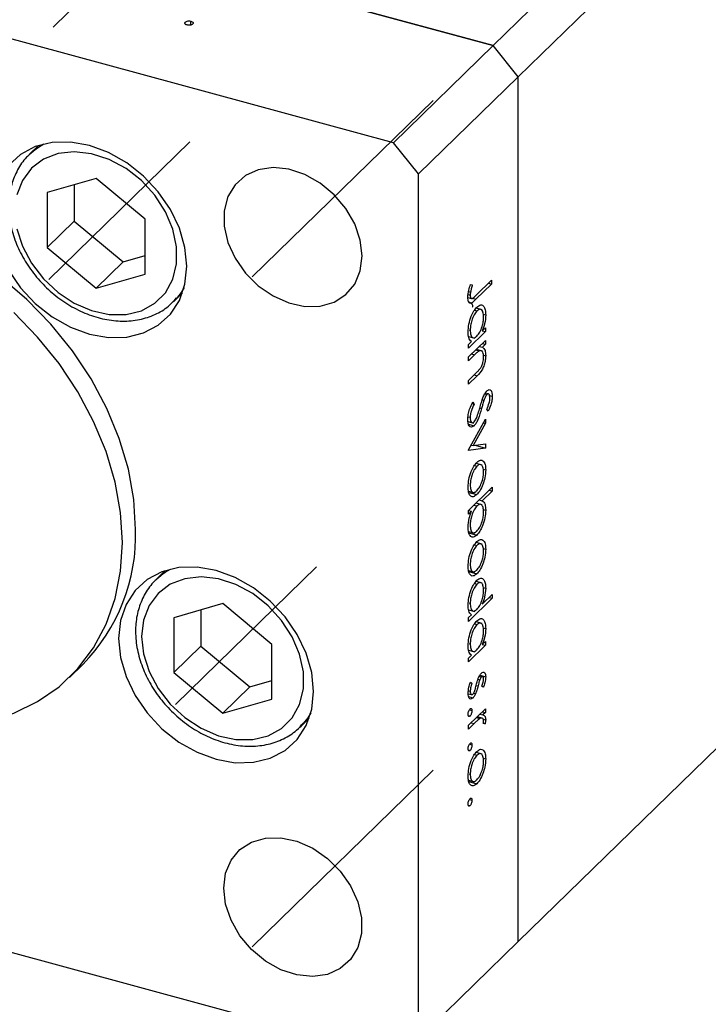
# Model space of a CAD drawing. Units: millimetres. Extents: x -19 to 463, y 5 to 292.
# Drawn here: x 283 to 307, y 66 to 101 of the extents above; entities that cross this region are included whole.
import ezdxf

# ---------------------------------------------------------------- set-up
doc = ezdxf.new("R2010")
doc.units = ezdxf.units.MM
doc.linetypes.add('CENTERX2', pattern=[20.32, 12.7, -2.54, 2.54, -2.54])

msp = doc.modelspace()

# ---------------------------------------------------------------- linework, layer by layer
at = {"color": 7, "linetype": 'CENTERX2', "lineweight": 18}
for p, q in [((336.84, 152.063), (282.991, 99.505)), ((297.491, 98.036), (291.128, 91.825)), ((288.937, 96.578), (283.974, 91.734)), ((293.393, 81.616), (288.43, 76.773)), ((297.491, 74.464), (291.128, 68.253))]:
    msp.add_line(p, q, dxfattribs=at)
at = {"color": 7, "linetype": 'Continuous', "lineweight": 25}
for p, q in [((300.482, 98.866), (351.468, 148.63)), ((299.597, 99.963), (263.778, 109.698)), ((299.597, 99.963), (306.244, 106.451)), ((296.097, 96.547), (260.278, 106.282)), ((286.662, 103.478), (299.597, 99.963)), ((288.777, 100.726), (288.777, 100.792)), ((288.974, 100.692), (288.974, 100.823)), ((299.597, 99.963), (296.097, 96.547)), ((300.482, 98.866), (299.597, 99.963)), ((300.482, 98.866), (296.981, 95.449)), ((300.482, 68.436), (300.482, 98.866)), ((283.616, 96.45), (283.294, 96.135)), ((296.981, 95.449), (296.097, 96.547)), ((283.294, 96.135), (283.452, 96.275)), ((296.981, 65.02), (296.981, 95.449)), ((285.639, 95.287), (283.916, 94.791)), ((284.868, 95.065), (284.868, 93.792)), ((287.362, 93.855), (285.639, 95.287)), ((283.916, 94.791), (283.916, 92.863)), ((284.868, 93.792), (283.916, 92.863)), ((284.868, 93.792), (286.591, 92.359)), ((287.362, 91.926), (287.362, 93.855)), ((283.916, 92.863), (285.639, 91.43)), ((286.591, 92.359), (287.362, 92.581)), ((286.591, 92.359), (285.639, 91.43)), ((285.639, 91.43), (287.362, 91.926)), ((298.804, 91.56), (298.868, 91.543)), ((298.805, 91.561), (298.868, 91.543)), ((299.548, 91.575), (298.997, 91.037)), ((299.005, 91.18), (299.548, 91.71)), ((299.44, 91.605), (299.548, 91.575)), ((299.548, 91.71), (299.548, 91.575)), ((288.358, 90.947), (288.68, 91.262)), ((298.723, 91.201), (298.794, 91.182)), ((298.738, 91.31), (298.806, 91.291)), ((288.47, 91.066), (288.358, 90.947)), ((298.711, 91.102), (298.841, 91.067)), ((298.944, 90.651), (299.031, 90.628)), ((299.219, 90.665), (299.001, 90.724)), ((299.253, 90.511), (299.339, 90.487)), ((299.328, 89.899), (298.731, 89.317)), ((298.757, 89.965), (298.794, 89.955)), ((299.218, 89.926), (299.328, 90.034)), ((299.22, 89.928), (299.328, 89.899)), ((299.328, 90.034), (299.328, 89.899)), ((298.731, 89.009), (299.328, 89.591)), ((298.731, 89.451), (298.835, 89.552)), ((298.731, 89.317), (298.731, 89.451)), ((298.738, 89.727), (298.952, 89.669)), ((299.22, 89.486), (299.328, 89.457)), ((299.328, 89.457), (299.221, 89.352)), ((299.328, 89.591), (299.328, 89.457)), ((298.947, 89.085), (298.731, 88.874)), ((298.983, 89.254), (299.107, 89.22)), ((299.226, 89.214), (299.004, 89.275)), ((299.113, 89.381), (299.221, 89.352)), ((299.257, 89.072), (299.339, 89.05)), ((298.731, 88.874), (298.731, 89.009)), ((298.731, 88.182), (299.012, 88.456)), ((299.036, 88.345), (298.731, 88.047)), ((298.731, 88.047), (298.731, 88.182)), ((299.302, 87.704), (299.382, 87.682)), ((299.436, 87.705), (299.319, 87.737)), ((298.86, 87.365), (298.93, 87.345)), ((298.889, 87.432), (298.93, 87.345)), ((299.216, 87.497), (299.276, 87.48)), ((299.472, 87.656), (299.569, 87.63)), ((299.431, 87.095), (299.381, 87.168)), ((298.717, 86.734), (298.915, 86.68)), ((298.72, 86.903), (298.794, 86.883)), ((298.731, 85.74), (299.328, 86.822)), ((298.734, 86.642), (298.931, 86.589)), ((299.328, 86.676), (298.894, 85.888)), ((299.258, 86.695), (299.328, 86.676)), ((299.328, 86.822), (299.328, 86.676)), ((298.894, 85.888), (299.328, 85.949)), ((299.328, 85.949), (299.328, 85.803)), ((299.328, 85.803), (298.731, 85.72)), ((298.731, 85.72), (298.731, 85.74)), ((298.824, 85.907), (298.894, 85.888)), ((298.973, 85.899), (299.328, 85.803)), ((299.215, 85.205), (299.001, 85.263)), ((298.941, 85.187), (299.028, 85.163)), ((299.253, 85.057), (299.339, 85.034)), ((298.731, 83.605), (299.569, 84.422)), ((298.734, 84.286), (298.949, 84.228)), ((298.742, 84.241), (299.028, 84.164)), ((299.569, 84.288), (299.22, 83.947)), ((299.461, 84.317), (299.569, 84.288)), ((299.569, 84.422), (299.569, 84.288)), ((299.218, 83.804), (298.997, 83.864)), ((299.112, 83.976), (299.22, 83.947)), ((298.731, 83.47), (298.731, 83.605)), ((298.842, 83.578), (298.731, 83.47)), ((298.734, 83.607), (298.842, 83.578)), ((298.923, 83.792), (299.031, 83.763)), ((299.254, 83.639), (299.339, 83.616)), ((298.735, 82.868), (298.953, 82.808)), ((298.748, 82.817), (299.029, 82.741)), ((299.215, 82.416), (299.001, 82.474)), ((298.941, 82.398), (299.028, 82.375)), ((299.253, 82.268), (299.339, 82.245)), ((288.072, 81.489), (287.749, 81.174)), ((298.734, 81.498), (298.949, 81.439)), ((298.742, 81.453), (299.028, 81.375)), ((287.749, 81.174), (287.908, 81.314)), ((299.219, 81.049), (299.001, 81.108)), ((298.944, 81.036), (299.031, 81.012)), ((299.253, 80.895), (299.339, 80.872)), ((300.482, 68.436), (313.199, 80.849)), ((299.569, 80.518), (298.731, 79.701)), ((299.213, 80.305), (299.569, 80.653)), ((299.461, 80.548), (299.569, 80.518)), ((299.569, 80.653), (299.569, 80.518)), ((290.094, 80.326), (288.371, 79.83)), ((289.323, 80.104), (289.323, 78.831)), ((291.818, 78.893), (290.094, 80.326)), ((298.738, 80.111), (298.952, 80.053)), ((298.757, 80.35), (298.794, 80.34)), ((288.371, 79.83), (288.371, 77.901)), ((298.731, 79.835), (298.835, 79.936)), ((298.731, 79.701), (298.731, 79.835)), ((298.944, 79.613), (299.031, 79.589)), ((299.219, 79.626), (299.001, 79.685)), ((299.253, 79.472), (299.339, 79.449)), ((289.323, 78.831), (288.371, 77.901)), ((289.323, 78.831), (291.047, 77.398)), ((291.818, 76.965), (291.818, 78.893)), ((299.328, 78.86), (298.731, 78.278)), ((298.738, 78.688), (298.952, 78.63)), ((298.757, 78.927), (298.794, 78.917)), ((299.218, 78.887), (299.328, 78.995)), ((299.22, 78.89), (299.328, 78.86)), ((299.328, 78.995), (299.328, 78.86)), ((298.731, 78.412), (298.835, 78.513)), ((298.731, 78.278), (298.731, 78.412)), ((284.705, 77.73), (285.172, 78.186)), ((288.371, 77.901), (290.094, 76.469)), ((291.047, 77.398), (291.818, 77.62)), ((299.067, 77.667), (299.131, 77.65)), ((299.107, 77.761), (299.185, 77.74)), ((299.23, 77.758), (299.121, 77.788)), ((299.13, 77.804), (299.339, 77.747)), ((291.047, 77.398), (290.094, 76.469)), ((298.796, 77.539), (298.857, 77.523)), ((298.802, 77.558), (298.857, 77.523)), ((299.254, 77.384), (299.203, 77.425)), ((290.094, 76.469), (291.818, 76.965)), ((298.722, 77.156), (298.841, 77.124)), ((298.732, 77.261), (298.794, 77.244)), ((298.734, 77.056), (298.893, 77.013)), ((298.913, 77.174), (298.986, 77.154)), ((298.731, 76.047), (299.328, 76.629)), ((298.764, 76.589), (298.857, 76.564)), ((299.328, 76.629), (299.328, 76.495)), ((292.813, 75.985), (293.136, 76.3)), ((298.726, 76.389), (298.789, 76.372)), ((299.01, 76.319), (299.137, 76.284)), ((299.213, 76.299), (299.038, 76.346)), ((299.132, 76.438), (299.24, 76.409)), ((299.22, 76.524), (299.328, 76.495)), ((299.328, 76.495), (299.24, 76.409)), ((299.251, 76.262), (299.339, 76.238)), ((292.926, 76.105), (292.813, 75.985)), ((298.932, 76.108), (298.731, 75.912)), ((298.731, 75.912), (298.731, 76.047)), ((299.318, 76.1), (299.255, 76.112)), ((299.256, 76.117), (299.318, 76.1)), ((298.764, 75.378), (298.857, 75.352)), ((298.726, 75.178), (298.789, 75.161)), ((298.941, 75.013), (299.028, 74.99)), ((299.215, 75.031), (299.001, 75.09)), ((299.253, 74.884), (299.339, 74.86)), ((298.76, 74.339), (298.794, 74.329)), ((260.278, 74.138), (296.097, 64.403)), ((298.734, 74.113), (298.949, 74.054)), ((298.742, 74.068), (299.028, 73.99)), ((298.726, 73.236), (298.789, 73.218)), ((298.764, 73.435), (298.857, 73.41)), ((300.482, 68.436), (296.981, 65.02))]:
    msp.add_line(p, q, dxfattribs=at)
at = {"color": 8, "linetype": 'Continuous', "lineweight": 25}
for p, q in [((298.872, 91.071), (298.997, 91.037)), ((298.839, 89.114), (298.947, 89.085)), ((298.928, 88.374), (299.036, 88.345)), ((299.132, 87.216), (299.195, 87.199)), ((299.006, 77.45), (299.069, 77.433)), ((298.824, 76.137), (298.932, 76.108))]:
    msp.add_line(p, q, dxfattribs=at)
at = {"color": 7, "linetype": 'Continuous', "lineweight": 25, "flags": 128}
for points in [[(288.833, 92.199), (288.767, 92.865), (288.572, 93.541), (288.255, 94.202), (287.829, 94.821), (287.31, 95.375), (286.717, 95.843), (286.074, 96.207), (285.406, 96.452), (284.737, 96.57), (284.094, 96.556), (283.502, 96.41), (282.982, 96.138), (282.556, 95.751)], [(282.853, 93.521), (283.05, 92.901), (283.368, 92.303), (283.792, 91.754), (284.303, 91.279), (284.876, 90.902), (285.484, 90.64), (286.1, 90.505), (286.695, 90.504), (287.24, 90.636), (287.71, 90.895), (288.083, 91.269), (288.342, 91.741), (288.474, 92.289), (288.474, 92.887), (288.342, 93.507), (288.083, 94.12), (287.71, 94.697), (287.24, 95.212), (286.695, 95.64), (286.1, 95.961), (285.484, 96.161), (284.876, 96.23), (284.303, 96.164), (283.792, 95.967), (283.368, 95.649), (283.05, 95.223), (282.853, 94.71)], [(294.991, 92.561), (294.926, 93.123), (294.733, 93.69), (294.422, 94.231), (294.012, 94.718), (293.523, 95.125), (292.982, 95.429), (292.418, 95.614), (291.862, 95.67), (291.343, 95.594), (290.89, 95.391), (290.527, 95.07), (290.274, 94.65), (290.143, 94.153), (290.143, 93.605), (290.274, 93.037), (290.527, 92.479), (290.89, 91.961), (291.343, 91.512), (291.862, 91.154), (292.418, 90.908), (292.982, 90.786), (293.523, 90.796), (294.012, 90.937), (294.422, 91.201), (294.733, 91.574), (294.926, 92.036), (294.991, 92.561)], [(287.032, 82.939), (286.967, 83.989), (286.775, 85.06), (286.457, 86.134), (286.019, 87.197), (285.466, 88.233), (284.807, 89.227), (284.052, 90.164), (283.211, 91.031), (282.297, 91.815), (281.324, 92.505), (280.304, 93.09), (279.253, 93.562), (278.187, 93.914), (277.121, 94.141), (276.071, 94.24), (275.051, 94.209), (274.077, 94.049), (273.163, 93.762), (272.323, 93.352), (271.567, 92.826), (271.203, 92.499)], [(282.556, 92.06), (282.982, 91.441), (283.502, 90.887), (284.094, 90.419), (284.737, 90.055), (285.406, 89.809), (286.074, 89.691), (286.717, 89.706), (287.31, 89.852), (287.829, 90.124), (288.255, 90.511), (288.572, 90.999), (288.767, 91.569), (288.833, 92.199)], [(286.565, 82.483), (286.5, 83.534), (286.308, 84.604), (285.99, 85.679), (285.552, 86.742), (284.999, 87.778), (284.341, 88.772), (283.585, 89.709), (282.745, 90.576)], [(277, 76.54), (277.721, 76.315), (278.787, 76.088), (279.837, 75.989), (280.857, 76.02), (281.831, 76.18), (282.745, 76.467), (283.585, 76.877), (284.341, 77.404), (284.999, 78.039), (285.552, 78.775), (285.99, 79.6), (286.308, 80.502), (286.5, 81.467), (286.565, 82.483)], [(293.288, 77.238), (293.222, 77.904), (293.027, 78.58), (292.711, 79.24), (292.284, 79.86), (291.765, 80.414), (291.173, 80.882), (290.53, 81.246), (289.861, 81.491), (289.193, 81.609), (288.55, 81.595), (287.957, 81.449), (287.438, 81.177), (287.012, 80.789), (286.695, 80.301), (286.5, 79.731), (286.434, 79.101), (286.5, 78.435), (286.695, 77.759), (287.012, 77.099), (287.438, 76.479), (287.957, 75.925), (288.55, 75.457), (289.193, 75.094), (289.861, 74.848), (290.53, 74.73), (291.173, 74.744), (291.765, 74.89), (292.284, 75.162), (292.711, 75.55), (293.027, 76.038), (293.222, 76.608), (293.288, 77.238)], [(287.242, 79.172), (287.309, 78.56), (287.506, 77.94), (287.824, 77.341), (288.248, 76.792), (288.758, 76.318), (289.331, 75.941), (289.94, 75.679), (290.556, 75.544), (291.15, 75.542), (291.695, 75.674), (292.165, 75.933), (292.538, 76.308), (292.797, 76.78), (292.93, 77.328), (292.93, 77.926), (292.797, 78.545), (292.538, 79.158), (292.165, 79.736), (291.695, 80.25), (291.15, 80.678), (290.556, 81), (289.94, 81.2), (289.331, 81.268), (288.758, 81.203), (288.248, 81.006), (287.824, 80.687), (287.506, 80.262), (287.309, 79.749), (287.242, 79.172)], [(290.127, 70.311), (290.193, 70.837), (290.386, 71.299), (290.696, 71.672), (291.107, 71.936), (291.596, 72.077), (292.137, 72.087), (292.701, 71.965), (293.257, 71.719), (293.775, 71.361), (294.228, 70.911), (294.591, 70.393), (294.845, 69.835), (294.975, 69.267), (294.975, 68.72), (294.845, 68.223), (294.591, 67.803), (294.228, 67.482), (293.775, 67.278), (293.257, 67.203), (292.701, 67.259), (292.137, 67.444), (291.596, 67.748), (291.107, 68.154), (290.696, 68.641), (290.386, 69.183), (290.193, 69.75), (290.127, 70.311)]]:
    msp.add_lwpolyline(points, dxfattribs=at)
at = {"color": 8, "linetype": 'Continuous', "lineweight": 25, "flags": 128}
for points in [[(283.452, 96.275), (283.617, 96.393), (283.807, 96.503)], [(288.738, 91.451), (288.629, 91.271), (288.47, 91.066)], [(287.908, 81.314), (288.072, 81.432), (288.262, 81.542)], [(293.194, 76.489), (293.084, 76.31), (292.926, 76.105)]]:
    msp.add_lwpolyline(points, dxfattribs=at)
at = {"color": 7, "linetype": 'Continuous', "lineweight": 25}
msp.add_arc((280.532, 82.741), 6.502, 315.5272, 1.7386, dxfattribs=at)
for points, knots in [([(288.777, 100.792), (288.789, 100.801), (288.814, 100.82), (288.871, 100.832), (288.927, 100.834), (288.958, 100.827), (288.974, 100.823)], [0, 0, 0, 0, 0.279517, 0.559326, 0.779544, 1, 1, 1, 1]), ([(288.838, 100.69), (288.82, 100.697), (288.784, 100.709), (288.762, 100.739), (288.757, 100.768), (288.77, 100.784), (288.777, 100.792)], [0, 0, 0, 0, 0.279581, 0.55918, 0.779451, 1, 1, 1, 1]), ([(289.035, 100.722), (289.023, 100.713), (288.998, 100.694), (288.941, 100.682), (288.885, 100.68), (288.853, 100.687), (288.838, 100.69)], [0, 0, 0, 0, 0.279585, 0.559454, 0.779697, 1, 1, 1, 1]), ([(288.974, 100.823), (288.992, 100.817), (289.028, 100.804), (289.051, 100.775), (289.055, 100.746), (289.041, 100.73), (289.035, 100.722)], [0, 0, 0, 0, 0.279647, 0.559299, 0.779615, 1, 1, 1, 1]), ([(283.475, 96.275), (283.378, 96.198), (283.139, 96.008), (282.865, 95.598), (282.655, 95.083), (282.58, 94.641), (282.575, 94.381), (282.573, 94.316)], [0, 0, 0, 0, 0.169936, 0.418852, 0.667439, 0.917776, 1, 1, 1, 1]), ([(282.573, 94.316), (282.577, 94.204), (282.587, 93.889), (282.697, 93.358), (282.932, 92.742), (283.274, 92.154), (283.708, 91.615), (284.218, 91.144), (284.788, 90.759), (285.397, 90.475), (286.024, 90.302), (286.647, 90.25), (287.242, 90.32), (287.781, 90.516), (288.2, 90.774), (288.394, 91), (288.468, 91.086)], [0, 0, 0, 0, 0.041592, 0.117059, 0.192863, 0.268944, 0.345147, 0.42144, 0.497846, 0.57439, 0.651062, 0.727709, 0.804021, 0.879576, 0.954082, 1, 1, 1, 1]), ([(298.71, 91.107), (298.718, 91.191), (298.731, 91.342), (298.782, 91.494), (298.805, 91.561)], [0, 0, 0, 0, 0.557518, 1, 1, 1, 1]), ([(298.868, 91.543), (298.855, 91.496), (298.832, 91.413), (298.814, 91.328), (298.806, 91.291)], [0, 0, 0, 0, 0.56009, 1, 1, 1, 1]), ([(298.806, 91.291), (298.802, 91.27), (298.796, 91.232), (298.795, 91.197), (298.794, 91.182)], [0, 0, 0, 0, 0.5599, 1, 1, 1, 1]), ([(298.794, 91.182), (298.795, 91.162), (298.797, 91.122), (298.814, 91.083), (298.839, 91.063), (298.901, 91.07), (298.959, 91.131), (299.005, 91.18)], [0, 0, 0, 0, 0.124953, 0.249873, 0.374824, 0.499874, 1, 1, 1, 1]), ([(298.997, 91.037), (298.964, 91.006), (298.898, 90.944), (298.814, 90.886), (298.761, 90.906), (298.72, 90.963), (298.714, 91.05), (298.71, 91.107)], [0, 0, 0, 0, 0.251097, 0.500748, 0.625994, 0.751259, 1, 1, 1, 1]), ([(298.752, 90.942), (298.778, 90.934), (298.833, 90.916), (298.876, 90.836), (298.881, 90.766), (298.882, 90.756)], [0, 0, 0, 0, 0.435858, 0.921693, 1, 1, 1, 1]), ([(299.031, 90.763), (299.077, 90.798), (299.169, 90.866), (299.268, 90.804), (299.33, 90.677), (299.336, 90.55), (299.339, 90.487)], [0, 0, 0, 0, 0.279409, 0.559215, 0.779552, 1, 1, 1, 1]), ([(298.721, 89.889), (298.726, 89.978), (298.737, 90.157), (298.822, 90.426), (298.923, 90.641), (298.995, 90.722), (299.031, 90.763)], [0, 0, 0, 0, 0.279574, 0.559348, 0.779596, 1, 1, 1, 1]), ([(299.031, 90.628), (298.996, 90.585), (298.926, 90.498), (298.848, 90.305), (298.802, 90.115), (298.797, 90.008), (298.794, 89.955)], [0, 0, 0, 0, 0.2794002, 0.5590995, 0.7795542, 1, 1, 1, 1]), ([(299.265, 90.414), (299.261, 90.474), (299.253, 90.595), (299.191, 90.68), (299.113, 90.692), (299.058, 90.649), (299.031, 90.628)], [0, 0, 0, 0, 0.279744, 0.559262, 0.779722, 1, 1, 1, 1]), ([(299.339, 90.487), (299.333, 90.383), (299.322, 90.195), (299.25, 90.008), (299.218, 89.926)], [0, 0, 0, 0, 0.559064, 1, 1, 1, 1]), ([(299.029, 89.741), (299.064, 89.783), (299.135, 89.866), (299.213, 90.063), (299.259, 90.255), (299.263, 90.361), (299.265, 90.414)], [0, 0, 0, 0, 0.279651, 0.559215, 0.779501, 1, 1, 1, 1]), ([(298.835, 89.552), (298.798, 89.587), (298.732, 89.65), (298.724, 89.816), (298.721, 89.889)], [0, 0, 0, 0, 0.558753, 1, 1, 1, 1]), ([(298.794, 89.955), (298.798, 89.895), (298.807, 89.775), (298.867, 89.683), (298.946, 89.673), (299.001, 89.719), (299.029, 89.741)], [0, 0, 0, 0, 0.2798184, 0.5594219, 0.779573, 1, 1, 1, 1]), ([(299.107, 89.22), (299.078, 89.199), (299.024, 89.16), (298.971, 89.108), (298.947, 89.085)], [0, 0, 0, 0, 0.5596576, 1, 1, 1, 1]), ([(299.265, 89.002), (299.263, 89.047), (299.257, 89.137), (299.215, 89.207), (299.165, 89.239), (299.127, 89.227), (299.107, 89.22)], [0, 0, 0, 0, 0.2795632, 0.5594073, 0.779699, 1, 1, 1, 1]), ([(299.221, 89.352), (299.258, 89.324), (299.325, 89.275), (299.335, 89.119), (299.339, 89.05)], [0, 0, 0, 0, 0.5591406, 1, 1, 1, 1]), ([(299.339, 89.05), (299.336, 88.998), (299.332, 88.896), (299.289, 88.725), (299.193, 88.501), (299.101, 88.409), (299.036, 88.345)], [0, 0, 0, 0, 0.187012, 0.37387, 0.560617, 1, 1, 1, 1]), ([(299.148, 88.604), (299.167, 88.634), (299.205, 88.692), (299.257, 88.841), (299.262, 88.941), (299.265, 89.002)], [0, 0, 0, 0, 0.281192, 0.561331, 1, 1, 1, 1]), ([(299.012, 88.456), (299.038, 88.48), (299.083, 88.524), (299.128, 88.58), (299.148, 88.604)], [0, 0, 0, 0, 0.560255, 1, 1, 1, 1]), ([(299.254, 87.608), (299.275, 87.655), (299.313, 87.739), (299.358, 87.791), (299.378, 87.813)], [0, 0, 0, 0, 0.55984, 1, 1, 1, 1]), ([(299.382, 87.682), (299.371, 87.669), (299.348, 87.643), (299.31, 87.574), (299.289, 87.516), (299.276, 87.48)], [0, 0, 0, 0, 0.279835, 0.559803, 1, 1, 1, 1]), ([(299.378, 87.813), (299.407, 87.835), (299.465, 87.879), (299.528, 87.838), (299.563, 87.749), (299.567, 87.67), (299.569, 87.63)], [0, 0, 0, 0, 0.279497, 0.558769, 0.779387, 1, 1, 1, 1]), ([(299.485, 87.563), (299.484, 87.592), (299.481, 87.651), (299.456, 87.699), (299.421, 87.713), (299.395, 87.692), (299.382, 87.682)], [0, 0, 0, 0, 0.2802743, 0.5599314, 0.7799201, 1, 1, 1, 1]), ([(298.71, 86.801), (298.713, 86.86), (298.72, 86.977), (298.781, 87.208), (298.848, 87.347), (298.889, 87.432)], [0, 0, 0, 0, 0.279875, 0.559691, 1, 1, 1, 1]), ([(298.93, 87.345), (298.893, 87.264), (298.841, 87.151), (298.8, 86.984), (298.796, 86.917), (298.794, 86.883)], [0, 0, 0, 0, 0.559321, 0.779782, 1, 1, 1, 1]), ([(299.143, 87.254), (299.162, 87.321), (299.195, 87.441), (299.236, 87.557), (299.254, 87.608)], [0, 0, 0, 0, 0.560415, 1, 1, 1, 1]), ([(299.276, 87.48), (299.261, 87.428), (299.233, 87.335), (299.207, 87.241), (299.195, 87.199)], [0, 0, 0, 0, 0.559906, 1, 1, 1, 1]), ([(299.381, 87.168), (299.41, 87.239), (299.451, 87.339), (299.482, 87.479), (299.484, 87.535), (299.485, 87.563)], [0, 0, 0, 0, 0.559835, 0.779848, 1, 1, 1, 1]), ([(299.569, 87.63), (299.567, 87.581), (299.562, 87.484), (299.514, 87.293), (299.462, 87.17), (299.431, 87.095)], [0, 0, 0, 0, 0.279762, 0.5595, 1, 1, 1, 1]), ([(299.195, 87.199), (299.157, 87.068), (299.104, 86.886), (299.006, 86.678), (298.956, 86.619), (298.931, 86.589)], [0, 0, 0, 0, 0.560115, 0.780284, 1, 1, 1, 1]), ([(299.013, 86.856), (299.04, 86.929), (299.088, 87.059), (299.126, 87.194), (299.143, 87.254)], [0, 0, 0, 0, 0.5595002, 1, 1, 1, 1]), ([(298.931, 86.589), (298.898, 86.564), (298.831, 86.516), (298.76, 86.566), (298.717, 86.663), (298.713, 86.755), (298.71, 86.801)], [0, 0, 0, 0, 0.279182, 0.559073, 0.779436, 1, 1, 1, 1]), ([(298.794, 86.883), (298.796, 86.845), (298.801, 86.769), (298.834, 86.702), (298.881, 86.686), (298.915, 86.712), (298.933, 86.724)], [0, 0, 0, 0, 0.2802553, 0.560109, 0.7800802, 1, 1, 1, 1]), ([(298.933, 86.724), (298.949, 86.744), (298.978, 86.779), (299.002, 86.833), (299.013, 86.856)], [0, 0, 0, 0, 0.55899, 1, 1, 1, 1]), ([(298.721, 84.431), (298.726, 84.519), (298.735, 84.696), (298.82, 84.963), (298.921, 85.176), (298.992, 85.257), (299.028, 85.298)], [0, 0, 0, 0, 0.279777, 0.559194, 0.7796, 1, 1, 1, 1]), ([(299.028, 85.298), (299.072, 85.333), (299.151, 85.396), (299.213, 85.367), (299.24, 85.355)], [0, 0, 0, 0, 0.559285, 1, 1, 1, 1]), ([(299.24, 85.355), (299.272, 85.318), (299.329, 85.253), (299.336, 85.101), (299.339, 85.034)], [0, 0, 0, 0, 0.558866, 1, 1, 1, 1]), ([(299.028, 85.163), (298.993, 85.122), (298.924, 85.038), (298.846, 84.847), (298.802, 84.659), (298.797, 84.555), (298.794, 84.503)], [0, 0, 0, 0, 0.279588, 0.559161, 0.779534, 1, 1, 1, 1]), ([(299.265, 84.963), (299.261, 85.022), (299.253, 85.142), (299.187, 85.219), (299.11, 85.231), (299.055, 85.186), (299.028, 85.163)], [0, 0, 0, 0, 0.279468, 0.559279, 0.779558, 1, 1, 1, 1]), ([(299.028, 84.298), (299.063, 84.339), (299.132, 84.422), (299.209, 84.616), (299.258, 84.804), (299.263, 84.91), (299.265, 84.963)], [0, 0, 0, 0, 0.279599, 0.559378, 0.779652, 1, 1, 1, 1]), ([(299.339, 85.034), (299.334, 84.94), (299.325, 84.772), (299.266, 84.598), (299.24, 84.521)], [0, 0, 0, 0, 0.559196, 1, 1, 1, 1]), ([(299.028, 84.164), (298.983, 84.13), (298.892, 84.062), (298.79, 84.113), (298.729, 84.241), (298.724, 84.368), (298.721, 84.431)], [0, 0, 0, 0, 0.279523, 0.559384, 0.779517, 1, 1, 1, 1]), ([(298.794, 84.503), (298.798, 84.443), (298.806, 84.324), (298.868, 84.24), (298.946, 84.233), (299.001, 84.276), (299.028, 84.298)], [0, 0, 0, 0, 0.279766, 0.559165, 0.779614, 1, 1, 1, 1]), ([(299.24, 84.521), (299.205, 84.438), (299.141, 84.289), (299.063, 84.202), (299.028, 84.164)], [0, 0, 0, 0, 0.559216, 1, 1, 1, 1]), ([(299.22, 83.947), (299.258, 83.914), (299.325, 83.854), (299.335, 83.689), (299.339, 83.616)], [0, 0, 0, 0, 0.559285, 1, 1, 1, 1]), ([(298.721, 83.017), (298.727, 83.122), (298.738, 83.309), (298.81, 83.496), (298.842, 83.578)], [0, 0, 0, 0, 0.558914, 1, 1, 1, 1]), ([(299.031, 83.763), (298.996, 83.721), (298.925, 83.637), (298.847, 83.44), (298.801, 83.249), (298.796, 83.143), (298.794, 83.09)], [0, 0, 0, 0, 0.279648, 0.559187, 0.779499, 1, 1, 1, 1]), ([(299.339, 83.616), (299.333, 83.526), (299.323, 83.347), (299.238, 83.079), (299.137, 82.864), (299.065, 82.782), (299.029, 82.741)], [0, 0, 0, 0, 0.279589, 0.559345, 0.779628, 1, 1, 1, 1]), ([(299.029, 82.876), (299.064, 82.919), (299.133, 83.005), (299.211, 83.199), (299.257, 83.388), (299.263, 83.495), (299.265, 83.548)], [0, 0, 0, 0, 0.2794321, 0.5591494, 0.7795764, 1, 1, 1, 1]), ([(299.265, 83.548), (299.261, 83.608), (299.253, 83.728), (299.193, 83.819), (299.114, 83.83), (299.059, 83.785), (299.031, 83.763)], [0, 0, 0, 0, 0.2797993, 0.559452, 0.7796621, 1, 1, 1, 1]), ([(299.029, 82.741), (298.983, 82.707), (298.891, 82.638), (298.791, 82.7), (298.73, 82.828), (298.724, 82.954), (298.721, 83.017)], [0, 0, 0, 0, 0.279433, 0.559216, 0.779559, 1, 1, 1, 1]), ([(298.794, 83.09), (298.798, 83.03), (298.806, 82.909), (298.869, 82.824), (298.946, 82.812), (299.001, 82.854), (299.029, 82.876)], [0, 0, 0, 0, 0.27978, 0.559308, 0.779722, 1, 1, 1, 1]), ([(298.721, 81.642), (298.726, 81.731), (298.735, 81.907), (298.82, 82.175), (298.921, 82.387), (298.992, 82.469), (299.028, 82.51)], [0, 0, 0, 0, 0.279777, 0.559194, 0.7796, 1, 1, 1, 1]), ([(299.028, 82.51), (299.072, 82.545), (299.151, 82.607), (299.213, 82.579), (299.24, 82.566)], [0, 0, 0, 0, 0.559285, 1, 1, 1, 1]), ([(299.24, 82.566), (299.272, 82.53), (299.329, 82.464), (299.336, 82.312), (299.339, 82.245)], [0, 0, 0, 0, 0.558866, 1, 1, 1, 1]), ([(299.028, 82.375), (298.993, 82.333), (298.924, 82.25), (298.846, 82.059), (298.802, 81.871), (298.797, 81.766), (298.794, 81.714)], [0, 0, 0, 0, 0.279588, 0.559161, 0.779534, 1, 1, 1, 1]), ([(299.265, 82.174), (299.261, 82.234), (299.253, 82.354), (299.187, 82.431), (299.11, 82.442), (299.055, 82.397), (299.028, 82.375)], [0, 0, 0, 0, 0.279468, 0.559279, 0.779558, 1, 1, 1, 1]), ([(299.028, 81.509), (299.063, 81.551), (299.132, 81.634), (299.209, 81.827), (299.258, 82.016), (299.263, 82.121), (299.265, 82.174)], [0, 0, 0, 0, 0.279599, 0.559378, 0.779652, 1, 1, 1, 1]), ([(299.339, 82.245), (299.334, 82.151), (299.325, 81.983), (299.266, 81.809), (299.24, 81.733)], [0, 0, 0, 0, 0.559196, 1, 1, 1, 1]), ([(299.028, 81.375), (298.983, 81.341), (298.892, 81.273), (298.79, 81.325), (298.729, 81.453), (298.724, 81.579), (298.721, 81.642)], [0, 0, 0, 0, 0.279523, 0.559384, 0.779517, 1, 1, 1, 1]), ([(298.794, 81.714), (298.798, 81.654), (298.806, 81.535), (298.868, 81.452), (298.946, 81.445), (299.001, 81.488), (299.028, 81.509)], [0, 0, 0, 0, 0.2797663, 0.5591653, 0.7796144, 1, 1, 1, 1]), ([(299.24, 81.733), (299.205, 81.649), (299.141, 81.501), (299.063, 81.414), (299.028, 81.375)], [0, 0, 0, 0, 0.559216, 1, 1, 1, 1]), ([(287.93, 81.314), (287.834, 81.237), (287.595, 81.047), (287.321, 80.637), (287.111, 80.121), (287.035, 79.68), (287.03, 79.419), (287.029, 79.355)], [0, 0, 0, 0, 0.169936, 0.418852, 0.667439, 0.917776, 1, 1, 1, 1]), ([(298.721, 80.273), (298.726, 80.362), (298.737, 80.542), (298.822, 80.81), (298.923, 81.025), (298.995, 81.107), (299.031, 81.148)], [0, 0, 0, 0, 0.279574, 0.559348, 0.779596, 1, 1, 1, 1]), ([(299.031, 81.148), (299.077, 81.182), (299.169, 81.25), (299.268, 81.188), (299.33, 81.061), (299.336, 80.935), (299.339, 80.872)], [0, 0, 0, 0, 0.279409, 0.559215, 0.779552, 1, 1, 1, 1]), ([(299.031, 81.012), (298.996, 80.969), (298.926, 80.883), (298.848, 80.689), (298.802, 80.499), (298.797, 80.393), (298.794, 80.34)], [0, 0, 0, 0, 0.2794002, 0.5590995, 0.7795542, 1, 1, 1, 1]), ([(299.029, 80.125), (299.064, 80.167), (299.135, 80.251), (299.213, 80.448), (299.259, 80.639), (299.263, 80.745), (299.265, 80.798)], [0, 0, 0, 0, 0.279651, 0.559215, 0.779501, 1, 1, 1, 1]), ([(299.265, 80.798), (299.261, 80.859), (299.253, 80.979), (299.191, 81.065), (299.113, 81.076), (299.058, 81.034), (299.031, 81.012)], [0, 0, 0, 0, 0.279744, 0.559262, 0.779722, 1, 1, 1, 1]), ([(299.339, 80.872), (299.331, 80.765), (299.318, 80.575), (299.245, 80.388), (299.213, 80.305)], [0, 0, 0, 0, 0.558429, 1, 1, 1, 1]), ([(298.835, 79.936), (298.798, 79.971), (298.732, 80.034), (298.724, 80.2), (298.721, 80.273)], [0, 0, 0, 0, 0.558753, 1, 1, 1, 1]), ([(298.794, 80.34), (298.798, 80.28), (298.807, 80.159), (298.867, 80.068), (298.946, 80.058), (299.001, 80.103), (299.029, 80.125)], [0, 0, 0, 0, 0.279818, 0.559422, 0.779573, 1, 1, 1, 1]), ([(298.721, 78.85), (298.726, 78.939), (298.737, 79.118), (298.822, 79.387), (298.923, 79.602), (298.995, 79.684), (299.031, 79.725)], [0, 0, 0, 0, 0.279574, 0.559348, 0.779596, 1, 1, 1, 1]), ([(299.031, 79.725), (299.077, 79.759), (299.169, 79.827), (299.268, 79.765), (299.33, 79.638), (299.336, 79.512), (299.339, 79.449)], [0, 0, 0, 0, 0.279409, 0.559215, 0.779552, 1, 1, 1, 1]), ([(287.029, 79.355), (287.033, 79.243), (287.043, 78.928), (287.153, 78.397), (287.388, 77.781), (287.73, 77.193), (288.163, 76.654), (288.674, 76.183), (289.243, 75.798), (289.852, 75.513), (290.48, 75.341), (291.102, 75.288), (291.698, 75.359), (292.236, 75.555), (292.656, 75.812), (292.85, 76.038), (292.924, 76.125)], [0, 0, 0, 0, 0.041592, 0.117059, 0.192863, 0.268944, 0.345147, 0.42144, 0.497846, 0.57439, 0.651062, 0.727709, 0.804021, 0.879576, 0.954082, 1, 1, 1, 1]), ([(299.031, 79.589), (298.996, 79.546), (298.926, 79.459), (298.848, 79.266), (298.802, 79.076), (298.797, 78.97), (298.794, 78.917)], [0, 0, 0, 0, 0.2794002, 0.5590995, 0.7795542, 1, 1, 1, 1]), ([(299.029, 78.702), (299.064, 78.744), (299.135, 78.828), (299.213, 79.025), (299.259, 79.216), (299.263, 79.322), (299.265, 79.375)], [0, 0, 0, 0, 0.279651, 0.559215, 0.779501, 1, 1, 1, 1]), ([(299.265, 79.375), (299.261, 79.436), (299.253, 79.556), (299.191, 79.641), (299.113, 79.653), (299.058, 79.61), (299.031, 79.589)], [0, 0, 0, 0, 0.279744, 0.559262, 0.779722, 1, 1, 1, 1]), ([(299.339, 79.449), (299.333, 79.344), (299.322, 79.156), (299.25, 78.969), (299.218, 78.887)], [0, 0, 0, 0, 0.559064, 1, 1, 1, 1]), ([(298.835, 78.513), (298.798, 78.548), (298.732, 78.611), (298.724, 78.777), (298.721, 78.85)], [0, 0, 0, 0, 0.558753, 1, 1, 1, 1]), ([(298.794, 78.917), (298.798, 78.856), (298.807, 78.736), (298.867, 78.645), (298.946, 78.635), (299.001, 78.68), (299.029, 78.702)], [0, 0, 0, 0, 0.279818, 0.559422, 0.779573, 1, 1, 1, 1]), ([(299.009, 77.463), (299.021, 77.515), (299.042, 77.607), (299.076, 77.694), (299.09, 77.732)], [0, 0, 0, 0, 0.560659, 1, 1, 1, 1]), ([(299.131, 77.65), (299.118, 77.61), (299.094, 77.539), (299.077, 77.465), (299.069, 77.433)], [0, 0, 0, 0, 0.5590178, 1, 1, 1, 1]), ([(299.09, 77.732), (299.106, 77.764), (299.135, 77.821), (299.168, 77.856), (299.182, 77.872)], [0, 0, 0, 0, 0.559587, 1, 1, 1, 1]), ([(299.185, 77.74), (299.174, 77.727), (299.154, 77.703), (299.138, 77.666), (299.131, 77.65)], [0, 0, 0, 0, 0.559054, 1, 1, 1, 1]), ([(299.182, 77.872), (299.205, 77.89), (299.251, 77.926), (299.303, 77.904), (299.334, 77.842), (299.337, 77.779), (299.339, 77.747)], [0, 0, 0, 0, 0.279911, 0.559479, 0.779628, 1, 1, 1, 1]), ([(299.265, 77.676), (299.264, 77.696), (299.261, 77.735), (299.238, 77.758), (299.212, 77.762), (299.194, 77.747), (299.185, 77.74)], [0, 0, 0, 0, 0.27924, 0.559013, 0.779498, 1, 1, 1, 1]), ([(299.203, 77.425), (299.221, 77.472), (299.253, 77.554), (299.261, 77.639), (299.265, 77.676)], [0, 0, 0, 0, 0.562076, 1, 1, 1, 1]), ([(299.339, 77.747), (299.337, 77.715), (299.333, 77.649), (299.303, 77.522), (299.272, 77.436), (299.254, 77.384)], [0, 0, 0, 0, 0.279554, 0.559733, 1, 1, 1, 1]), ([(298.721, 77.166), (298.726, 77.238), (298.734, 77.368), (298.781, 77.5), (298.802, 77.558)], [0, 0, 0, 0, 0.559289, 1, 1, 1, 1]), ([(298.857, 77.523), (298.838, 77.47), (298.804, 77.376), (298.797, 77.284), (298.794, 77.244)], [0, 0, 0, 0, 0.560833, 1, 1, 1, 1]), ([(298.947, 77.237), (298.96, 77.279), (298.984, 77.353), (299.001, 77.429), (299.009, 77.463)], [0, 0, 0, 0, 0.559074, 1, 1, 1, 1]), ([(299.069, 77.433), (299.057, 77.379), (299.034, 77.284), (299.001, 77.193), (298.986, 77.154)], [0, 0, 0, 0, 0.560649, 1, 1, 1, 1]), ([(298.893, 77.013), (298.868, 76.993), (298.816, 76.954), (298.759, 76.985), (298.726, 77.059), (298.723, 77.13), (298.721, 77.166)], [0, 0, 0, 0, 0.2795806, 0.5592488, 0.7795129, 1, 1, 1, 1]), ([(298.794, 77.244), (298.796, 77.218), (298.799, 77.167), (298.824, 77.129), (298.855, 77.117), (298.879, 77.135), (298.89, 77.144)], [0, 0, 0, 0, 0.279988, 0.559745, 0.779963, 1, 1, 1, 1]), ([(298.89, 77.144), (298.902, 77.158), (298.923, 77.181), (298.94, 77.22), (298.947, 77.237)], [0, 0, 0, 0, 0.559603, 1, 1, 1, 1]), ([(298.986, 77.154), (298.969, 77.122), (298.941, 77.064), (298.908, 77.028), (298.893, 77.013)], [0, 0, 0, 0, 0.559542, 1, 1, 1, 1]), ([(298.721, 76.431), (298.722, 76.451), (298.725, 76.49), (298.743, 76.548), (298.765, 76.596), (298.781, 76.613), (298.789, 76.622)], [0, 0, 0, 0, 0.279537, 0.559056, 0.779442, 1, 1, 1, 1]), ([(298.789, 76.622), (298.799, 76.63), (298.819, 76.646), (298.841, 76.633), (298.855, 76.605), (298.856, 76.578), (298.857, 76.564)], [0, 0, 0, 0, 0.279517, 0.559326, 0.779544, 1, 1, 1, 1]), ([(298.789, 76.372), (298.779, 76.365), (298.759, 76.35), (298.737, 76.362), (298.723, 76.39), (298.722, 76.417), (298.721, 76.431)], [0, 0, 0, 0, 0.279539, 0.5593268, 0.7796885, 1, 1, 1, 1]), ([(298.857, 76.564), (298.856, 76.544), (298.854, 76.505), (298.835, 76.446), (298.813, 76.399), (298.797, 76.381), (298.789, 76.372)], [0, 0, 0, 0, 0.279647, 0.559299, 0.779615, 1, 1, 1, 1]), ([(299.137, 76.284), (299.099, 76.256), (299.031, 76.205), (298.962, 76.138), (298.932, 76.108)], [0, 0, 0, 0, 0.559636, 1, 1, 1, 1]), ([(299.265, 76.192), (299.262, 76.22), (299.254, 76.276), (299.206, 76.311), (299.163, 76.294), (299.137, 76.284)], [0, 0, 0, 0, 0.278377, 0.558811, 1, 1, 1, 1]), ([(299.24, 76.409), (299.27, 76.4), (299.322, 76.384), (299.333, 76.282), (299.339, 76.238)], [0, 0, 0, 0, 0.561382, 1, 1, 1, 1]), ([(299.339, 76.238), (299.337, 76.213), (299.334, 76.169), (299.323, 76.121), (299.318, 76.1)], [0, 0, 0, 0, 0.559279, 1, 1, 1, 1]), ([(299.255, 76.112), (299.258, 76.128), (299.263, 76.155), (299.265, 76.18), (299.265, 76.192)], [0, 0, 0, 0, 0.560396, 1, 1, 1, 1]), ([(298.721, 75.219), (298.722, 75.239), (298.725, 75.278), (298.743, 75.337), (298.765, 75.384), (298.781, 75.402), (298.789, 75.411)], [0, 0, 0, 0, 0.279537, 0.559056, 0.779442, 1, 1, 1, 1]), ([(298.789, 75.161), (298.779, 75.153), (298.759, 75.138), (298.737, 75.15), (298.723, 75.178), (298.722, 75.206), (298.721, 75.219)], [0, 0, 0, 0, 0.279539, 0.559327, 0.779689, 1, 1, 1, 1]), ([(298.789, 75.411), (298.799, 75.419), (298.819, 75.434), (298.841, 75.421), (298.855, 75.394), (298.856, 75.366), (298.857, 75.352)], [0, 0, 0, 0, 0.279517, 0.559326, 0.779544, 1, 1, 1, 1]), ([(298.857, 75.352), (298.856, 75.333), (298.854, 75.293), (298.835, 75.235), (298.813, 75.188), (298.797, 75.17), (298.789, 75.161)], [0, 0, 0, 0, 0.279647, 0.559299, 0.779615, 1, 1, 1, 1]), ([(299.028, 75.125), (299.072, 75.16), (299.151, 75.223), (299.213, 75.194), (299.24, 75.181)], [0, 0, 0, 0, 0.559285, 1, 1, 1, 1]), ([(298.721, 74.257), (298.726, 74.346), (298.735, 74.523), (298.82, 74.79), (298.921, 75.002), (298.992, 75.084), (299.028, 75.125)], [0, 0, 0, 0, 0.279777, 0.559194, 0.7796, 1, 1, 1, 1]), ([(299.028, 74.99), (298.993, 74.948), (298.924, 74.865), (298.846, 74.674), (298.802, 74.486), (298.797, 74.382), (298.794, 74.329)], [0, 0, 0, 0, 0.279588, 0.559161, 0.779534, 1, 1, 1, 1]), ([(299.265, 74.789), (299.261, 74.849), (299.253, 74.969), (299.187, 75.046), (299.11, 75.057), (299.055, 75.012), (299.028, 74.99)], [0, 0, 0, 0, 0.279468, 0.559279, 0.779558, 1, 1, 1, 1]), ([(299.24, 75.181), (299.272, 75.145), (299.329, 75.08), (299.336, 74.927), (299.339, 74.86)], [0, 0, 0, 0, 0.558866, 1, 1, 1, 1]), ([(299.339, 74.86), (299.334, 74.766), (299.325, 74.598), (299.266, 74.424), (299.24, 74.348)], [0, 0, 0, 0, 0.559196, 1, 1, 1, 1]), ([(299.028, 74.125), (299.063, 74.166), (299.132, 74.249), (299.209, 74.442), (299.258, 74.631), (299.263, 74.736), (299.265, 74.789)], [0, 0, 0, 0, 0.279599, 0.559378, 0.779652, 1, 1, 1, 1]), ([(299.028, 73.99), (298.983, 73.956), (298.892, 73.888), (298.79, 73.94), (298.729, 74.068), (298.724, 74.194), (298.721, 74.257)], [0, 0, 0, 0, 0.279523, 0.559384, 0.779517, 1, 1, 1, 1]), ([(298.794, 74.329), (298.798, 74.27), (298.806, 74.15), (298.868, 74.067), (298.946, 74.06), (299.001, 74.103), (299.028, 74.125)], [0, 0, 0, 0, 0.279766, 0.559165, 0.779614, 1, 1, 1, 1]), ([(299.24, 74.348), (299.205, 74.265), (299.141, 74.116), (299.063, 74.029), (299.028, 73.99)], [0, 0, 0, 0, 0.559216, 1, 1, 1, 1]), ([(298.721, 73.277), (298.722, 73.297), (298.725, 73.336), (298.743, 73.394), (298.765, 73.442), (298.781, 73.46), (298.789, 73.468)], [0, 0, 0, 0, 0.279537, 0.559056, 0.779442, 1, 1, 1, 1]), ([(298.789, 73.468), (298.799, 73.476), (298.819, 73.492), (298.841, 73.479), (298.855, 73.451), (298.856, 73.424), (298.857, 73.41)], [0, 0, 0, 0, 0.279517, 0.559326, 0.779544, 1, 1, 1, 1]), ([(298.789, 73.218), (298.779, 73.211), (298.759, 73.196), (298.737, 73.208), (298.723, 73.236), (298.722, 73.263), (298.721, 73.277)], [0, 0, 0, 0, 0.279539, 0.5593268, 0.7796885, 1, 1, 1, 1]), ([(298.857, 73.41), (298.856, 73.39), (298.854, 73.351), (298.835, 73.292), (298.813, 73.245), (298.797, 73.227), (298.789, 73.218)], [0, 0, 0, 0, 0.2796468, 0.5592988, 0.7796148, 1, 1, 1, 1])]:
    msp.add_open_spline(points, degree=3, knots=knots, dxfattribs=at)

doc.saveas('drawing.dxf')
